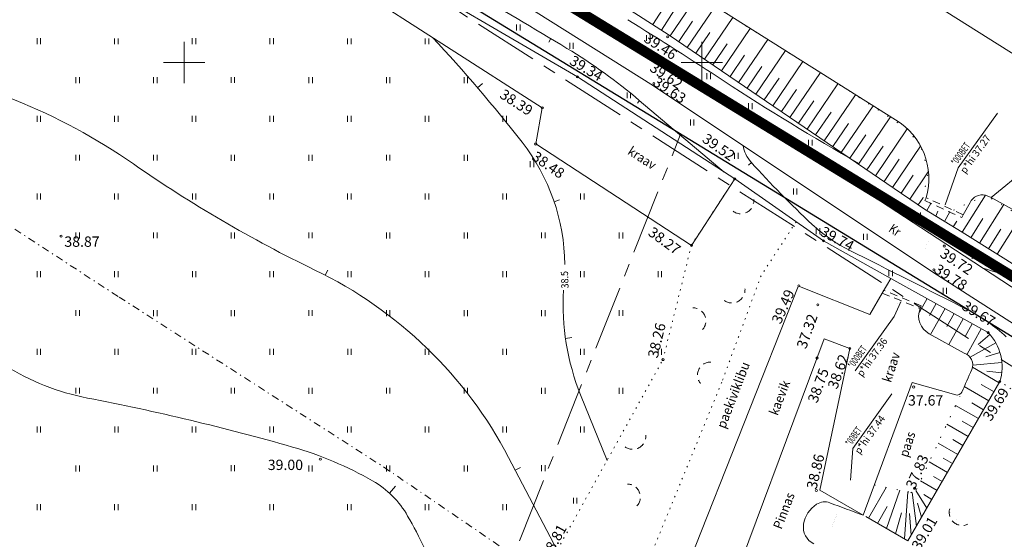
# Model space of a CAD drawing. Extents: x 548307 to 549028, y 6583393 to 6584569.
# Drawn here: x 548734 to 548829, y 6584404 to 6584454 of the extents above; entities that cross this region are included whole.
import ezdxf
from ezdxf.enums import TextEntityAlignment as Align

# ---------------------------------------------------------------- set-up
doc = ezdxf.new("R2010")
doc.units = 0
doc.header["$MEASUREMENT"] = 0
for name, pattern in [('( Center )', [2, 1.25, -0.25, 0.25, -0.25]), ('ASFAAR', [2.5, 1.5, -1]), ('DGN1', [1.1, 0.1, -1]), ('DGN4', [1.6, 0.7, -0.4, 0.1, -0.4]), ('KOLVIK', [1.25, 0.25, -1]), ('MYYR', [0, 0, 0])]:
    doc.linetypes.add(name, pattern=pattern)
for name, color, linetype, lineweight in [('Level 19', 7, 'Continuous', 0), ('Level 21', 7, 'Continuous', 0), ('Level 23', 7, 'Continuous', 0), ('Level 30', 7, 'Continuous', 0), ('Level 31', 7, 'Continuous', 0), ('Level 34', 7, 'Continuous', 0), ('Level 40', 7, 'Continuous', 0), ('Level 41', 7, 'Continuous', 0), ('Level 42', 7, 'Continuous', 0), ('Level 43', 7, 'Continuous', 0), ('Level 59', 7, 'Continuous', 0), ('Level 61', 7, 'Continuous', 0), ('Level 62', 7, 'Continuous', 0), ('Level 8', 7, 'Continuous', 0)]:
    doc.layers.add(name, color=color, linetype=linetype, lineweight=lineweight)
doc.styles.add('Style-ITALICS', font='ITALICS.shx')
doc.styles.add('Style-STANDARD', font='STANDARD.shx')

# ---------------------------------------------------------------- blocks, each defined once
blk = doc.blocks.new('CROSS0')
at = {"color": 0, "linetype": 'ByBlock', "lineweight": -2, "ltscale": 0.5}
for p, q in [((0, 400.04), (0, -400.04)), ((-400.04, 0), (400.04, 0))]:
    blk.add_line(p, q, dxfattribs=at)

msp = doc.modelspace()

# ---------------------------------------------------------------- linework, layer by layer
at = {"layer": 'Level 19', "color": 4, "linetype": 'ASFAAR', "lineweight": 0, "ltscale": 0.5}
for points in [[(548821.55446, 6584436.66166), (548825.14719, 6584435.00614), (548825.27278, 6584435.27861), (548821.68005, 6584436.93414)], [(548817.4456, 6584427.72063), (548821.09916, 6584426.22159), (548821.21302, 6584426.49915), (548817.55946, 6584427.9982)]]:
    msp.add_lwpolyline(points, close=True, dxfattribs=at)
at = {"layer": 'Level 21', "color": 3, "linetype": 'ASFAAR', "lineweight": 0, "ltscale": 0.5}
for p, q in [((548782.11428, 6584453.65485), (548782.11428, 6584453.08403)), ((548782.4556, 6584453.65485), (548782.4556, 6584453.08403)), ((548794.68428, 6584452.64485), (548794.68428, 6584452.07403)), ((548795.0256, 6584452.64485), (548795.0256, 6584452.07403)), ((548735.79428, 6584452.33485), (548735.79428, 6584451.76403)), ((548736.1356, 6584452.33485), (548736.1356, 6584451.76403)), ((548743.29428, 6584452.32485), (548743.29428, 6584451.75403)), ((548743.6356, 6584452.32485), (548743.6356, 6584451.75403)), ((548750.79428, 6584452.33485), (548750.79428, 6584451.76403)), ((548751.1356, 6584452.33485), (548751.1356, 6584451.76403)), ((548758.29428, 6584452.33485), (548758.29428, 6584451.76403)), ((548758.6356, 6584452.33485), (548758.6356, 6584451.76403)), ((548765.79428, 6584452.32485), (548765.79428, 6584451.75403)), ((548766.1356, 6584452.32485), (548766.1356, 6584451.75403)), ((548773.29428, 6584452.32485), (548773.29428, 6584451.75403)), ((548773.6356, 6584452.32485), (548773.6356, 6584451.75403)), ((548787.25428, 6584451.88485), (548787.25428, 6584451.31403)), ((548787.5956, 6584451.88485), (548787.5956, 6584451.31403)), ((548800.51428, 6584448.94485), (548800.51428, 6584448.37403)), ((548800.8556, 6584448.94485), (548800.8556, 6584448.37403)), ((548739.54428, 6584448.57485), (548739.54428, 6584448.00403)), ((548739.8856, 6584448.57485), (548739.8856, 6584448.00403)), ((548747.04428, 6584448.57485), (548747.04428, 6584448.00403)), ((548747.3856, 6584448.57485), (548747.3856, 6584448.00403)), ((548754.54428, 6584448.58485), (548754.54428, 6584448.01403)), ((548754.8856, 6584448.58485), (548754.8856, 6584448.01403)), ((548762.05428, 6584448.57485), (548762.05428, 6584448.00403)), ((548762.3956, 6584448.57485), (548762.3956, 6584448.00403)), ((548769.54428, 6584448.57485), (548769.54428, 6584448.00403)), ((548769.8856, 6584448.57485), (548769.8856, 6584448.00403)), ((548777.04428, 6584448.57485), (548777.04428, 6584448.00403)), ((548777.3856, 6584448.57485), (548777.3856, 6584448.00403)), ((548792.79428, 6584447.10485), (548792.79428, 6584446.53403)), ((548793.1356, 6584447.10485), (548793.1356, 6584446.53403)), ((548804.52428, 6584446.06485), (548804.52428, 6584445.49403)), ((548804.8656, 6584446.06485), (548804.8656, 6584445.49403)), ((548735.80428, 6584444.82485), (548735.80428, 6584444.25403)), ((548736.1456, 6584444.82485), (548736.1456, 6584444.25403)), ((548743.29428, 6584444.82485), (548743.29428, 6584444.25403)), ((548743.6356, 6584444.82485), (548743.6356, 6584444.25403)), ((548750.79428, 6584444.82485), (548750.79428, 6584444.25403)), ((548751.1356, 6584444.82485), (548751.1356, 6584444.25403)), ((548758.29428, 6584444.82485), (548758.29428, 6584444.25403)), ((548758.6356, 6584444.82485), (548758.6356, 6584444.25403)), ((548765.79428, 6584444.83485), (548765.79428, 6584444.26403)), ((548766.1356, 6584444.83485), (548766.1356, 6584444.26403)), ((548773.29428, 6584444.83485), (548773.29428, 6584444.26403)), ((548773.6356, 6584444.83485), (548773.6356, 6584444.26403)), ((548780.79428, 6584444.82485), (548780.79428, 6584444.25403)), ((548781.1356, 6584444.82485), (548781.1356, 6584444.25403)), ((548798.91428, 6584444.48485), (548798.91428, 6584443.91403)), ((548799.2556, 6584444.48485), (548799.2556, 6584443.91403)), ((548810.33428, 6584442.53485), (548810.33428, 6584441.96403)), ((548810.6756, 6584442.53485), (548810.6756, 6584441.96403)), ((548803.17428, 6584441.26485), (548803.17428, 6584440.69403)), ((548803.5156, 6584441.26485), (548803.5156, 6584440.69403)), ((548739.54428, 6584441.08485), (548739.54428, 6584440.51403)), ((548739.8856, 6584441.08485), (548739.8856, 6584440.51403)), ((548747.04428, 6584441.08485), (548747.04428, 6584440.51403)), ((548747.3856, 6584441.08485), (548747.3856, 6584440.51403)), ((548754.54428, 6584441.07485), (548754.54428, 6584440.50403)), ((548754.8856, 6584441.07485), (548754.8856, 6584440.50403)), ((548762.04428, 6584441.07485), (548762.04428, 6584440.50403)), ((548762.3856, 6584441.07485), (548762.3856, 6584440.50403)), ((548769.54428, 6584441.08485), (548769.54428, 6584440.51403)), ((548769.8856, 6584441.08485), (548769.8856, 6584440.51403)), ((548777.05428, 6584441.07485), (548777.05428, 6584440.50403)), ((548777.3956, 6584441.07485), (548777.3956, 6584440.50403)), ((548783.43428, 6584440.45485), (548783.43428, 6584439.88403)), ((548783.7756, 6584440.45485), (548783.7756, 6584439.88403)), ((548815.14428, 6584438.76485), (548815.14428, 6584438.19403)), ((548815.4856, 6584438.76485), (548815.4856, 6584438.19403)), ((548735.79428, 6584437.32485), (548735.79428, 6584436.75403)), ((548736.1356, 6584437.32485), (548736.1356, 6584436.75403)), ((548743.29428, 6584437.33485), (548743.29428, 6584436.76403)), ((548743.6356, 6584437.33485), (548743.6356, 6584436.76403)), ((548750.80428, 6584437.32485), (548750.80428, 6584436.75403)), ((548751.1456, 6584437.32485), (548751.1456, 6584436.75403)), ((548758.29428, 6584437.32485), (548758.29428, 6584436.75403)), ((548758.6356, 6584437.32485), (548758.6356, 6584436.75403)), ((548765.79428, 6584437.32485), (548765.79428, 6584436.75403)), ((548766.1356, 6584437.32485), (548766.1356, 6584436.75403)), ((548773.30428, 6584437.33485), (548773.30428, 6584436.76403)), ((548773.6456, 6584437.33485), (548773.6456, 6584436.76403)), ((548780.79428, 6584437.33485), (548780.79428, 6584436.76403)), ((548781.1356, 6584437.33485), (548781.1356, 6584436.76403)), ((548788.29428, 6584437.33485), (548788.29428, 6584436.76403)), ((548788.6356, 6584437.33485), (548788.6356, 6584436.76403)), ((548808.86428, 6584437.81485), (548808.86428, 6584437.24403)), ((548809.2056, 6584437.81485), (548809.2056, 6584437.24403)), ((548820.81428, 6584435.49485), (548820.81428, 6584434.92403)), ((548821.1556, 6584435.49485), (548821.1556, 6584434.92403)), ((548739.54428, 6584433.57485), (548739.54428, 6584433.00403)), ((548739.8856, 6584433.57485), (548739.8856, 6584433.00403)), ((548747.04428, 6584433.58485), (548747.04428, 6584433.01403)), ((548747.3856, 6584433.58485), (548747.3856, 6584433.01403)), ((548754.54428, 6584433.57485), (548754.54428, 6584433.00403)), ((548754.8856, 6584433.57485), (548754.8856, 6584433.00403)), ((548762.04428, 6584433.58485), (548762.04428, 6584433.01403)), ((548762.3856, 6584433.58485), (548762.3856, 6584433.01403)), ((548769.54428, 6584433.57485), (548769.54428, 6584433.00403)), ((548769.8856, 6584433.57485), (548769.8856, 6584433.00403)), ((548777.04428, 6584433.57485), (548777.04428, 6584433.00403)), ((548777.3856, 6584433.57485), (548777.3856, 6584433.00403)), ((548784.54428, 6584433.58485), (548784.54428, 6584433.01403)), ((548784.8856, 6584433.58485), (548784.8856, 6584433.01403)), ((548792.04428, 6584433.57485), (548792.04428, 6584433.00403)), ((548792.3856, 6584433.57485), (548792.3856, 6584433.00403)), ((548811.07428, 6584433.99485), (548811.07428, 6584433.42403)), ((548811.4156, 6584433.99485), (548811.4156, 6584433.42403)), ((548815.64428, 6584433.43485), (548815.64428, 6584432.86403)), ((548815.9856, 6584433.43485), (548815.9856, 6584432.86403)), ((548826.14428, 6584431.60485), (548826.14428, 6584431.03403)), ((548826.4856, 6584431.60485), (548826.4856, 6584431.03403)), ((548735.79428, 6584429.82485), (548735.79428, 6584429.25403)), ((548736.1356, 6584429.82485), (548736.1356, 6584429.25403)), ((548743.29428, 6584429.82485), (548743.29428, 6584429.25403)), ((548743.6356, 6584429.82485), (548743.6356, 6584429.25403)), ((548750.80428, 6584429.83485), (548750.80428, 6584429.26403)), ((548751.1456, 6584429.83485), (548751.1456, 6584429.26403)), ((548758.29428, 6584429.83485), (548758.29428, 6584429.26403)), ((548758.6356, 6584429.83485), (548758.6356, 6584429.26403)), ((548765.80428, 6584429.82485), (548765.80428, 6584429.25403)), ((548766.1456, 6584429.82485), (548766.1456, 6584429.25403)), ((548773.29428, 6584429.82485), (548773.29428, 6584429.25403)), ((548773.6356, 6584429.82485), (548773.6356, 6584429.25403)), ((548780.79428, 6584429.82485), (548780.79428, 6584429.25403)), ((548781.1356, 6584429.82485), (548781.1356, 6584429.25403)), ((548788.30428, 6584429.82485), (548788.30428, 6584429.25403)), ((548788.6456, 6584429.82485), (548788.6456, 6584429.25403)), ((548795.79428, 6584429.82485), (548795.79428, 6584429.25403)), ((548796.1356, 6584429.82485), (548796.1356, 6584429.25403)), ((548818.09428, 6584429.91485), (548818.09428, 6584429.34403)), ((548818.4356, 6584429.91485), (548818.4356, 6584429.34403)), ((548823.32428, 6584428.21485), (548823.32428, 6584427.64403)), ((548823.6656, 6584428.21485), (548823.6656, 6584427.64403)), ((548739.54428, 6584426.08485), (548739.54428, 6584425.51403)), ((548739.8856, 6584426.08485), (548739.8856, 6584425.51403)), ((548747.04428, 6584426.07485), (548747.04428, 6584425.50403)), ((548747.3856, 6584426.07485), (548747.3856, 6584425.50403)), ((548754.54428, 6584426.07485), (548754.54428, 6584425.50403)), ((548754.8856, 6584426.07485), (548754.8856, 6584425.50403)), ((548762.04428, 6584426.08485), (548762.04428, 6584425.51403)), ((548762.3856, 6584426.08485), (548762.3856, 6584425.51403)), ((548769.54428, 6584426.07485), (548769.54428, 6584425.50403)), ((548769.8856, 6584426.07485), (548769.8856, 6584425.50403)), ((548777.04428, 6584426.07485), (548777.04428, 6584425.50403)), ((548777.3856, 6584426.07485), (548777.3856, 6584425.50403)), ((548784.54428, 6584426.07485), (548784.54428, 6584425.50403)), ((548784.8856, 6584426.07485), (548784.8856, 6584425.50403)), ((548792.04428, 6584426.08485), (548792.04428, 6584425.51403)), ((548792.3856, 6584426.08485), (548792.3856, 6584425.51403)), ((548735.79428, 6584422.33485), (548735.79428, 6584421.76403)), ((548736.1356, 6584422.33485), (548736.1356, 6584421.76403)), ((548743.30428, 6584422.32485), (548743.30428, 6584421.75403)), ((548743.6456, 6584422.32485), (548743.6456, 6584421.75403)), ((548750.79428, 6584422.32485), (548750.79428, 6584421.75403)), ((548751.1356, 6584422.32485), (548751.1356, 6584421.75403)), ((548758.29428, 6584422.32485), (548758.29428, 6584421.75403)), ((548758.6356, 6584422.32485), (548758.6356, 6584421.75403)), ((548765.80428, 6584422.33485), (548765.80428, 6584421.76403)), ((548766.1456, 6584422.33485), (548766.1456, 6584421.76403)), ((548773.29428, 6584422.33485), (548773.29428, 6584421.76403)), ((548773.6356, 6584422.33485), (548773.6356, 6584421.76403)), ((548780.79428, 6584422.33485), (548780.79428, 6584421.76403)), ((548781.1356, 6584422.33485), (548781.1356, 6584421.76403)), ((548788.29428, 6584422.32485), (548788.29428, 6584421.75403)), ((548788.6356, 6584422.32485), (548788.6356, 6584421.75403)), ((548795.79428, 6584422.32485), (548795.79428, 6584421.75403)), ((548796.1356, 6584422.32485), (548796.1356, 6584421.75403)), ((548739.55428, 6584418.58485), (548739.55428, 6584418.01403)), ((548739.8956, 6584418.58485), (548739.8956, 6584418.01403)), ((548747.04428, 6584418.58485), (548747.04428, 6584418.01403)), ((548747.3856, 6584418.58485), (548747.3856, 6584418.01403)), ((548754.54428, 6584418.58485), (548754.54428, 6584418.01403)), ((548754.8856, 6584418.58485), (548754.8856, 6584418.01403)), ((548762.04428, 6584418.57485), (548762.04428, 6584418.00403)), ((548762.3856, 6584418.57485), (548762.3856, 6584418.00403)), ((548769.54428, 6584418.58485), (548769.54428, 6584418.01403)), ((548769.8856, 6584418.58485), (548769.8856, 6584418.01403)), ((548777.04428, 6584418.58485), (548777.04428, 6584418.01403)), ((548777.3856, 6584418.58485), (548777.3856, 6584418.01403)), ((548784.54428, 6584418.57485), (548784.54428, 6584418.00403)), ((548784.8856, 6584418.57485), (548784.8856, 6584418.00403)), ((548792.04428, 6584418.57485), (548792.04428, 6584418.00403)), ((548792.3856, 6584418.57485), (548792.3856, 6584418.00403)), ((548735.79428, 6584414.83485), (548735.79428, 6584414.26403)), ((548736.1356, 6584414.83485), (548736.1356, 6584414.26403)), ((548743.30428, 6584414.83485), (548743.30428, 6584414.26403)), ((548743.6456, 6584414.83485), (548743.6456, 6584414.26403)), ((548750.79428, 6584414.83485), (548750.79428, 6584414.26403)), ((548751.1356, 6584414.83485), (548751.1356, 6584414.26403)), ((548758.29428, 6584414.82485), (548758.29428, 6584414.25403)), ((548758.6356, 6584414.82485), (548758.6356, 6584414.25403)), ((548765.79428, 6584414.82485), (548765.79428, 6584414.25403)), ((548766.1356, 6584414.82485), (548766.1356, 6584414.25403)), ((548773.29428, 6584414.82485), (548773.29428, 6584414.25403)), ((548773.6356, 6584414.82485), (548773.6356, 6584414.25403)), ((548780.80428, 6584414.82485), (548780.80428, 6584414.25403)), ((548781.1456, 6584414.82485), (548781.1456, 6584414.25403)), ((548788.29428, 6584414.82485), (548788.29428, 6584414.25403)), ((548788.6356, 6584414.82485), (548788.6356, 6584414.25403)), ((548739.54428, 6584411.07485), (548739.54428, 6584410.50403)), ((548739.8856, 6584411.07485), (548739.8856, 6584410.50403)), ((548747.04428, 6584411.07485), (548747.04428, 6584410.50403)), ((548747.3856, 6584411.07485), (548747.3856, 6584410.50403)), ((548754.54428, 6584411.08485), (548754.54428, 6584410.51403)), ((548754.8856, 6584411.08485), (548754.8856, 6584410.51403)), ((548762.04428, 6584411.07485), (548762.04428, 6584410.50403)), ((548762.3856, 6584411.07485), (548762.3856, 6584410.50403)), ((548769.54428, 6584411.07485), (548769.54428, 6584410.50403)), ((548769.8856, 6584411.07485), (548769.8856, 6584410.50403)), ((548777.04428, 6584411.07485), (548777.04428, 6584410.50403)), ((548777.3856, 6584411.07485), (548777.3856, 6584410.50403)), ((548784.54428, 6584411.08485), (548784.54428, 6584410.51403)), ((548784.8856, 6584411.08485), (548784.8856, 6584410.51403)), ((548787.61428, 6584407.95485), (548787.61428, 6584407.38403)), ((548787.9556, 6584407.95485), (548787.9556, 6584407.38403)), ((548735.79428, 6584407.32485), (548735.79428, 6584406.75403)), ((548736.1356, 6584407.32485), (548736.1356, 6584406.75403)), ((548743.29428, 6584407.32485), (548743.29428, 6584406.75403)), ((548743.6356, 6584407.32485), (548743.6356, 6584406.75403)), ((548750.79428, 6584407.32485), (548750.79428, 6584406.75403)), ((548751.1356, 6584407.32485), (548751.1356, 6584406.75403)), ((548758.29428, 6584407.33485), (548758.29428, 6584406.76403)), ((548758.6356, 6584407.33485), (548758.6356, 6584406.76403)), ((548765.79428, 6584407.33485), (548765.79428, 6584406.76403)), ((548766.1356, 6584407.33485), (548766.1356, 6584406.76403)), ((548773.29428, 6584407.32485), (548773.29428, 6584406.75403)), ((548773.6356, 6584407.32485), (548773.6356, 6584406.75403)), ((548780.79428, 6584407.32485), (548780.79428, 6584406.75403)), ((548781.1356, 6584407.32485), (548781.1356, 6584406.75403))]:
    msp.add_line(p, q, dxfattribs=at)
for points in [[(548804.5706, 6584436.45369, 0, 0.0009, 0), (548805.01435, 6584436.3485, 0.0009, 0.0018, 0)], [(548803.51921, 6584435.8915, 0, 0.000902, 0), (548803.36184, 6584435.45192, 0.000902, 0.0018, 0)], [(548804.16768, 6584435.96542, 0, 0.0009, 0), (548804.40729, 6584435.5411, 0.0009, 0.0018, 0)], [(548803.7106, 6584427.84369, 0, 0.0009, 0), (548804.15435, 6584427.7385, 0.0009, 0.0018, 0)], [(548802.65921, 6584427.2815, 0, 0.000902, 0), (548802.50184, 6584426.84192, 0.000902, 0.0018, 0)], [(548803.30768, 6584427.35542, 0, 0.0009, 0), (548803.54729, 6584426.9311, 0.0009, 0.0018, 0)], [(548799.41399, 6584425.79971, 0, 0.0009, 0), (548799.56331, 6584426.23062, 0.0009, 0.0018, 0)], [(548799.85922, 6584425.34969, 0, 0.0009, 0), (548800.3055, 6584425.54537, 0.0009, 0.0018, 0)], [(548799.86749, 6584424.69707, 0, 0.000902, 0), (548800.289, 6584424.49625, 0.000902, 0.0018, 0)], [(548800.1627, 6584420.1322, 0, 0.0009, 0), (548799.72304, 6584420.34233, 0.0009, 0.0018, 0)], [(548800.65148, 6584420.56472, 0, 0.000902, 0), (548800.52824, 6584421.01507, 0.000902, 0.0018, 0)], [(548800.11274, 6584419.50113, 0, 0.0009, 0), (548799.68891, 6584419.33276, 0.0009, 0.0018, 0)], [(548794.1306, 6584413.70369, 0, 0.0009, 0), (548794.57435, 6584413.5985, 0.0009, 0.0018, 0)], [(548793.07921, 6584413.1415, 0, 0.000902, 0), (548792.92184, 6584412.70192, 0.000902, 0.0018, 0)], [(548793.72768, 6584413.21542, 0, 0.0009, 0), (548793.96729, 6584412.7911, 0.0009, 0.0018, 0)], [(548793.08399, 6584408.77971, 0, 0.0009, 0), (548793.23331, 6584409.21062, 0.0009, 0.0018, 0)], [(548793.52922, 6584408.32969, 0, 0.0009, 0), (548793.9755, 6584408.52537, 0.0009, 0.0018, 0)], [(548793.53749, 6584407.67707, 0, 0.000902, 0), (548793.959, 6584407.47625, 0.000902, 0.0018, 0)], [(548824.38168, 6584406.53076, 0, 0.000902, 0), (548823.91478, 6584406.5281, 0.000902, 0.0018, 0)], [(548824.67318, 6584405.9468, 0, 0.0009, 0), (548824.35656, 6584405.57638, 0.0009, 0.0018, 0)], [(548825.2699, 6584405.73544, 0, 0.0009, 0), (548825.32301, 6584405.28249, 0.0009, 0.0018, 0)]]:
    msp.add_lwpolyline(points, format="xyseb", dxfattribs=at)
for centre, start, end in [((548803.78706, 6584436.63942), 233.565744, 5.3168495), ((548802.92706, 6584428.02942), 233.565744, 5.3168495), ((548799.15033, 6584425.03885), 317.7887104, 89.5398159), ((548800.86109, 6584419.79844), 88.5681813, 220.3192869), ((548793.34706, 6584413.88942), 233.565744, 5.3168495), ((548792.82033, 6584408.01885), 317.7887104, 89.5398159), ((548825.1761, 6584406.5352), 163.5902002, 295.3413058)]:
    msp.add_arc(centre, 1.26133, start, end, dxfattribs=at)
at = {"layer": 'Level 30', "color": 7, "linetype": 'Continuous', "lineweight": 0, "flags": 128}
for points in [[(548662.94935, 6584534.52514), (548687.14972, 6584519.73412), (548707.32695, 6584507.17943), (548728.20995, 6584493.84808), (548748.89533, 6584480.436), (548769.7246, 6584467.06321), (548796.56027, 6584450.12501), (548823.5873, 6584432.46922), (548844.38479, 6584418.87049), (548865.62925, 6584406.41568), (548886.65931, 6584392.83592), (548908.40109, 6584380.44693), (548925.35242, 6584371.13441), (548939.78988, 6584362.05892)], [(548661.61733, 6584532.08627), (548685.52474, 6584516.65055), (548705.21788, 6584505.04134), (548726.35644, 6584491.33131), (548747.2307, 6584478.1202), (548768.52969, 6584464.61199), (548795.33893, 6584447.74433), (548822.32262, 6584429.74081), (548843.03233, 6584416.48185), (548863.76251, 6584403.59074), (548885.58113, 6584390.53812), (548906.80442, 6584377.3625), (548922.4858, 6584369.05839), (548937.18262, 6584358.97945)]]:
    msp.add_lwpolyline(points, dxfattribs=at)
at = {"layer": 'Level 30', "color": 7, "linetype": 'Continuous', "lineweight": 0, "extrusion": (0, 0, -1)}
for centre, radius, start, end in [((-548812.65499, 6584404.94205), 2.84487, 9.2653473, 56.9276306), ((-548811.87677, 6584406.13709), 1.41878, 56.9276278, 110.8404112), ((-548811.60509, 6584405.11333), 1.78109, 295.2065473, 9.2653473)]:
    msp.add_arc(centre, radius, start, end, dxfattribs=at)
at = {"layer": 'Level 30', "color": 7, "linetype": 'Continuous', "lineweight": 0}
msp.add_arc((548881.6054, 6584589.30969), 194.57684, 249.1595861, 250.1754055, dxfattribs=at)
at = {"layer": 'Level 31', "color": 6, "linetype": 'Continuous', "lineweight": 0}
for p, q in [((548785.2283, 6584451.96228), (548785.42686, 6584452.29341)), ((548778.83247, 6584447.96746), (548778.35033, 6584447.55536)), ((548793.79053, 6584446.06329), (548794.00266, 6584446.31417)), ((548804.52954, 6584440.07069), (548804.81777, 6584440.32936)), ((548786.28081, 6584436.7109), (548785.75213, 6584436.53206)), ((548763.88338, 6584429.93145), (548763.63536, 6584429.45094)), ((548787.47001, 6584423.43146), (548786.84911, 6584423.34452)), ((548782.49196, 6584410.89032), (548781.99716, 6584410.63056)), ((548770.43447, 6584409.06648), (548769.83072, 6584408.40649))]:
    msp.add_line(p, q, dxfattribs=at)
at = {"layer": 'Level 31', "color": 4, "linetype": 'Continuous', "lineweight": 0, "flags": 128}
for points in [[(548672.51662, 6584549.91819), (548935.74333, 6584384.37775), (548948.85532, 6584374.97265), (548952.96504, 6584371.60441)], [(548825.92515, 6584436.46987), (548825.27278, 6584435.27861)], [(548929.15342, 6584375.08034), (548888.09932, 6584400.45208), (548848.51712, 6584425.55419), (548827.97218, 6584436.96632), (548827.40625, 6584437.17642)]]:
    msp.add_lwpolyline(points, dxfattribs=at)
at = {"layer": 'Level 31', "color": 6, "linetype": 'Continuous', "lineweight": 0, "flags": 128}
for points in [[(548802.16869, 6584439.40839), (548793.97734, 6584446.33566)], [(548827.1012, 6584430.17155), (548830.12555, 6584429.18193)], [(548790.85903, 6584411.55633), (548788.30951, 6584417.88047)], [(548786.05569, 6584402.90029), (548781.35461, 6584411.85454)]]:
    msp.add_lwpolyline(points, dxfattribs=at)
at = {"layer": 'Level 31', "color": 6, "linetype": 'Continuous', "lineweight": 0}
for centre, radius, start, end in [((548494.26278, 6583966.75356), 566.14973, 58.86585, 60.00215), ((548664.03524, 6584349.82392), 150.39739, 37.9384972, 43.0097527), ((548758.89963, 6584404.85649), 54.32276, 49.7797944, 58.86585), ((548712.11914, 6584392.77433), 57.76569, 55.16605, 81.1109), ((548941.37486, 6584661.26948), 254.52042, 236.8410166, 240.2757972), ((548767.21631, 6584430.25959), 19.56837, 0.6456916, 37.9384972), ((547785.21711, 6582375.41436), 2299.54901, 63.09798884, 63.41679717), ((548744.58886, 6584392.5519), 41.52483, 27.7002694, 64.2330361), ((548818.21537, 6584411.38813), 16.50837, 47.2463972, 63.0979888), ((548697.04669, 6584191.20292), 230.54609, 74.0303722, 79.096075), ((548750.87611, 6584379.3047), 34.89363, 60.2007972, 74.0303722), ((548763.71162, 6584401.71747), 9.06569, 29.5471833, 60.2007972), ((548722.69718, 6584378.46801), 56.21143, 22.3805638, 29.5471805)]:
    msp.add_arc(centre, radius, start, end, dxfattribs=at)
at = {"layer": 'Level 31', "color": 6, "linetype": 'Continuous', "lineweight": 0, "extrusion": (0, 0, -1)}
for centre, radius, start, end in [((-548524.96431, 6584023.93211), 506.79204, 121.9126445, 123.1589834), ((-548807.14601, 6584442.5169), 3.19379, 318.1426167, 350.0590834), ((-548818.45787, 6584545.58241), 128.40153, 295.7669639, 304.8339528), ((-548874.85844, 6584503.18093), 94.10637, 312.9968639, 318.1426167), ((-548821.0841, 6584445.50869), 15.25356, 296.5832, 312.9968639), ((-548809.84958, 6584426.56447), 23.22473, 338.0429806, 3.5233056), ((-548745.0475, 6584440.37564), 23.20797, 280.903925, 323.2202778)]:
    msp.add_arc(centre, radius, start, end, dxfattribs=at)
at = {"layer": 'Level 31', "color": 4, "linetype": 'Continuous', "lineweight": 0}
msp.add_arc((548827.11456, 6584435.88214), 1.32671, 77.2998083, 153.7038194, dxfattribs=at)
at = {"layer": 'Level 34', "color": 4, "linetype": 'Continuous', "lineweight": 0}
msp.add_line((548823.51385, 6584436.245), (548824.79384, 6584439.8183), dxfattribs=at)
at = {"layer": 'Level 34', "color": 4, "linetype": 'Continuous', "lineweight": 0, "flags": 128}
msp.add_lwpolyline([(548821.68002, 6584436.93413, 0.344056), (548818.71521, 6584444.45398), (548665.92685, 6584540.62081)], format="xyb", dxfattribs=at)
at = {"layer": 'Level 40', "color": 32, "linetype": '( Center )', "lineweight": 0, "ltscale": 10, "const_width": 1, "flags": 128}
msp.add_lwpolyline([(548678.90232, 6584521.73879), (548940.62262, 6584361.69409)], dxfattribs=at)
at = {"layer": 'Level 40', "color": 12, "linetype": 'Continuous', "lineweight": 30, "flags": 128}
msp.add_lwpolyline([(548680.23995, 6584515.06005), (548621.72995, 6584434.24006), (548602.49992, 6584407.68001), (548583.14994, 6584380.95003), (548566.08999, 6584357.39001), (548609.62999, 6584325.86004), (548626.73003, 6584349.31006), (548646.17996, 6584375.97006), (548667.98, 6584405.87003), (548687.16995, 6584394.10001), (548734.57994, 6584365.03003), (548777.51999, 6584338.69002), (548785.62993, 6584333.7201), (548800.52997, 6584324.59013), (548781.43001, 6584293.23006), (548781.60996, 6584258.12008), (548781.83998, 6584212.87008), (548799.04994, 6584199.36006), (548841.44992, 6584253.34008), (548865.90992, 6584284.49008), (548927.40994, 6584363.91012), (548824.08995, 6584427.09013), (548785.37998, 6584450.76004), (548739.87997, 6584478.59008)], close=True, dxfattribs=at)
at = {"layer": 'Level 41', "color": 3, "linetype": 'KOLVIK', "lineweight": 0, "ltscale": 0.5}
for points in [[(548766.81467, 6584349.83285), (548775.99219, 6584375.25186), (548785.4548, 6584401.81733), (548796.26334, 6584421.29528), (548799.01115, 6584432.33001), (548803.19066, 6584438.74566)], [(548809.13167, 6584434.60724), (548805.73946, 6584429.39989), (548801.94359, 6584419.10543), (548793.55521, 6584398.66975), (548782.80432, 6584372.80892), (548773.62155, 6584347.37521)], [(548832.86884, 6584396.59942), (548836.91027, 6584401.2062), (548842.2201, 6584406.84236), (548842.95258, 6584409.9157), (548828.81073, 6584419.17368)]]:
    msp.add_lwpolyline(points, dxfattribs=at)
at = {"layer": 'Level 42', "color": 3, "linetype": 'DGN1', "lineweight": 0}
for p, q in [((548808.09, 6584451.14), (548758.9, 6584482.1)), ((548813.17, 6584447.95), (548808.09, 6584451.14)), ((548819.87, 6584443.57), (548813.17, 6584447.95)), ((548821.15, 6584441.91), (548819.87, 6584443.57)), ((548821.9, 6584439.45), (548821.15, 6584441.91)), ((548821.37, 6584436.89), (548821.9, 6584439.45)), ((548822.13, 6584436.38), (548821.37, 6584436.89)), ((548823.96, 6584435.55), (548822.13, 6584436.38)), ((548827.41, 6584437.18), (548823.96, 6584435.55)), ((548868.77, 6584412.71), (548827.41, 6584437.18))]:
    msp.add_line(p, q, dxfattribs=at)
at = {"layer": 'Level 42', "color": 3, "linetype": 'Continuous', "lineweight": 0}
for p, q in [((548795.27576, 6584453.65155), (548797.81615, 6584457.60805)), ((548796.95706, 6584452.56857), (548799.61792, 6584456.47407)), ((548798.60985, 6584451.4424), (548801.31171, 6584455.40797)), ((548796.11723, 6584453.1112), (548797.38986, 6584455.09336)), ((548797.78349, 6584452.00552), (548799.12414, 6584453.97322)), ((548800.26278, 6584450.31626), (548803.00542, 6584454.34192)), ((548799.43636, 6584450.8793), (548800.79742, 6584452.87715)), ((548801.91563, 6584449.19018), (548804.69912, 6584453.27588)), ((548801.0892, 6584449.75322), (548802.4707, 6584451.78109)), ((548803.56847, 6584448.0641), (548806.39291, 6584452.20978)), ((548802.74205, 6584448.62714), (548804.14405, 6584450.68497)), ((548805.22132, 6584446.93802), (548808.08662, 6584451.14373)), ((548806.87417, 6584445.81194), (548809.78041, 6584450.07763)), ((548804.3949, 6584447.50106), (548805.81733, 6584449.58891)), ((548808.52701, 6584444.68586), (548811.47412, 6584449.01159)), ((548806.04774, 6584446.37498), (548807.49061, 6584448.49284)), ((548810.17986, 6584443.55978), (548813.1679, 6584447.94548)), ((548807.70059, 6584445.2489), (548809.16397, 6584447.39672)), ((548811.83271, 6584442.4337), (548814.86161, 6584446.87944)), ((548809.35344, 6584444.12282), (548810.83724, 6584446.30066)), ((548811.00629, 6584442.99674), (548812.51052, 6584445.2046)), ((548813.48556, 6584441.30761), (548816.5554, 6584445.81334)), ((548812.65913, 6584441.87065), (548814.1838, 6584444.10854)), ((548815.1384, 6584440.18153), (548818.24911, 6584444.74729)), ((548816.79133, 6584439.05539), (548819.86825, 6584443.57167)), ((548814.31198, 6584440.74457), (548815.85716, 6584443.01241)), ((548815.96483, 6584439.61849), (548817.52731, 6584441.91183)), ((548818.44418, 6584437.92931), (548821.15455, 6584441.9076)), ((548817.61776, 6584438.49235), (548819.08932, 6584440.65227)), ((548820.09703, 6584436.80323), (548821.89773, 6584439.44626)), ((548819.2706, 6584437.36627), (548820.4476, 6584439.09385)), ((548820.92345, 6584436.24019), (548821.36681, 6584436.89107)), ((548821.75632, 6584435.68717), (548822.12636, 6584436.3813)), ((548825.16149, 6584433.58874), (548827.40535, 6584437.1767)), ((548822.60768, 6584435.16248), (548822.80691, 6584435.62028)), ((548823.45896, 6584434.63786), (548823.9611, 6584435.55265)), ((548826.85714, 6584432.52832), (548829.20456, 6584436.28173)), ((548824.31365, 6584434.11902), (548824.66077, 6584434.66628)), ((548826.0093, 6584433.0586), (548827.16927, 6584434.91323)), ((548828.55287, 6584431.46784), (548830.95524, 6584435.30933)), ((548827.70498, 6584431.99804), (548828.89243, 6584433.89682)), ((548821.77042, 6584427.19473), (548821.04426, 6584425.89223)), ((548822.64386, 6584426.70786), (548821.99673, 6584425.54706)), ((548823.51725, 6584426.22091), (548822.11997, 6584423.7144)), ((548824.39078, 6584425.73398), (548823.69378, 6584424.48379)), ((548825.26416, 6584425.24703), (548823.87357, 6584422.75258)), ((548826.13761, 6584424.76016), (548825.44401, 6584423.5159)), ((548827.01099, 6584424.27321), (548825.6353, 6584421.80536)), ((548827.8392, 6584423.72895), (548826.70742, 6584422.73939)), ((548828.41427, 6584422.91302), (548825.93746, 6584421.52937)), ((548828.80753, 6584421.99567), (548827.44137, 6584421.5723)), ((548828.74303, 6584419.05635), (548826.15846, 6584420.54914)), ((548829.0019, 6584421.01658), (548826.18485, 6584420.75814)), ((548828.98887, 6584420.01842), (548827.54014, 6584420.18944)), ((548827.74267, 6584417.3245), (548825.37372, 6584418.69274)), ((548828.24288, 6584418.19046), (548827.01174, 6584418.90148)), ((548826.74238, 6584415.59259), (548824.5314, 6584416.86965)), ((548827.24259, 6584416.45856), (548826.09902, 6584417.11906)), ((548825.7421, 6584413.86069), (548823.68315, 6584415.04996)), ((548826.24231, 6584414.72665), (548825.17476, 6584415.34319)), ((548825.24203, 6584412.99475), (548824.25057, 6584413.5674)), ((548824.74188, 6584412.12886), (548822.83498, 6584413.23021)), ((548824.24167, 6584411.2629), (548823.32631, 6584411.79153)), ((548823.7416, 6584410.39696), (548821.98681, 6584411.41046)), ((548823.24138, 6584409.53099), (548822.40203, 6584410.0158)), ((548816.13015, 6584405.97021), (548817.83927, 6584408.95612)), ((548822.74131, 6584408.66505), (548821.13863, 6584409.59071)), ((548817.86595, 6584404.97673), (548819.15047, 6584408.69153)), ((548819.60175, 6584403.98325), (548819.9051, 6584408.53926)), ((548820.74067, 6584405.2013), (548820.32674, 6584408.47096)), ((548821.74103, 6584406.93314), (548820.69689, 6584408.669)), ((548822.2411, 6584407.79909), (548821.45029, 6584408.25583)), ((548816.99812, 6584405.47348), (548817.93517, 6584407.11057)), ((548821.24088, 6584406.06726), (548820.85617, 6584407.43103)), ((548818.73386, 6584404.47992), (548819.31948, 6584406.50959)), ((548820.2406, 6584404.33535), (548820.07278, 6584406.4373))]:
    msp.add_line(p, q, dxfattribs=at)
at = {"layer": 'Level 42', "color": 3, "linetype": 'Continuous', "lineweight": 0, "flags": 128}
for points in [[(548664.11048, 6584536.65106), (548688.25249, 6584522.18695), (548708.75741, 6584509.47247), (548729.48525, 6584496.19522), (548750.14333, 6584482.801), (548770.85274, 6584469.33303), (548796.86823, 6584452.62898), (548821.53473, 6584435.82364), (548825.16165, 6584433.58863)], [(548818.2766, 6584429.14249), (548811.76811, 6584432.77077), (548803.19066, 6584438.74566)], [(548825.16165, 6584433.58863), (548845.40739, 6584420.92718), (548866.38434, 6584407.59452), (548887.3935, 6584393.90878), (548909.14052, 6584381.75197), (548927.18872, 6584370.48274)], [(548817.4456, 6584427.72063), (548818.2766, 6584429.14249)], [(548827.68397, 6584423.89805), (548818.2766, 6584429.14249)], [(548815.85737, 6584406.12642), (548819.92897, 6584403.79587), (548828.81073, 6584419.17368)]]:
    msp.add_lwpolyline(points, dxfattribs=at)
at = {"layer": 'Level 42', "color": 3, "linetype": 'DGN1', "lineweight": 0}
for points in [[(548820.75091, 6584408.75887), (548824.95278, 6584417.77396)], [(548816.69232, 6584409.18753), (548820.19884, 6584408.48002)]]:
    msp.add_lwpolyline(points, dxfattribs=at)
at = {"layer": 'Level 42', "color": 3, "linetype": 'Continuous', "lineweight": 0}
msp.add_arc((548824.23705, 6584420.57944), 4.78485, 342.9143611, 43.9132611, dxfattribs=at)
at = {"layer": 'Level 42', "color": 3, "linetype": 'DGN1', "lineweight": 0}
msp.add_arc((548820.29774, 6584408.97011), 0.5, 258.5925666, 335.0098722, dxfattribs=at)
at = {"layer": 'Level 43', "color": 4, "linetype": 'Continuous', "lineweight": 0}
for p, q in [((548828.57182, 6584445.08388), (548824.79384, 6584439.8183)), ((548790.1, 6584379.74), (548809.32, 6584428.35)), ((548809.46, 6584428.35), (548816.24, 6584425.65)), ((548818.59536, 6584425.46726), (548819.25291, 6584426.88926)), ((548818.59536, 6584425.46726), (548814.81737, 6584420.20169)), ((548818.36942, 6584417.98754), (548814.59144, 6584412.72196)), ((548814.59144, 6584412.72196), (548814.38456, 6584409.65316))]:
    msp.add_line(p, q, dxfattribs=at)
at = {"layer": 'Level 43', "color": 4, "linetype": 'Continuous', "lineweight": 0, "flags": 128}
for points in [[(548698.4037, 6584503.91444), (548702.9315, 6584501.39478), (548723.1621, 6584489.59515), (548744.45022, 6584475.65511), (548768.32344, 6584460.09438), (548787.99538, 6584448.60057), (548803.19066, 6584438.74566), (548799.01115, 6584432.33001)], [(548799.01115, 6584432.33001), (548783.9674, 6584442.12064), (548784.60706, 6584445.61183), (548766.11304, 6584457.48364), (548743.88213, 6584471.00869), (548720.70634, 6584486.32218), (548703.83357, 6584495.86153), (548696.61114, 6584500.72304)], [(548816.23593, 6584425.65108), (548817.4456, 6584427.72063)], [(548779.9484, 6584325.74621), (548776.40837, 6584327.94915), (548783.48623, 6584347.81532), (548792.93329, 6584373.8114), (548801.62066, 6584395.93902), (548811.83575, 6584423.29456), (548814.31706, 6584422.36804)], [(548825.37116, 6584421.93125), (548821.97708, 6584423.7928)], [(548811.40376, 6584408.67555), (548814.31706, 6584422.36804)], [(548815.61632, 6584406.26442), (548820.33268, 6584419.07603), (548824.54249, 6584417.88963)], [(548811.40376, 6584408.67555), (548815.61632, 6584406.26442)]]:
    msp.add_lwpolyline(points, dxfattribs=at)
at = {"layer": 'Level 43', "color": 4, "linetype": 'Continuous', "lineweight": 0, "extrusion": (0, 0, -1)}
msp.add_arc((-548822.91645, 6584425.50544), 1.95334, 298.7441028, 21.5094334, dxfattribs=at)
at = {"layer": 'Level 43', "color": 4, "linetype": 'Continuous', "lineweight": 0}
for centre, radius, start, end in [((548824.99538, 6584420.80183), 1.19024, 337.0987222, 71.5951527), ((548755.18215, 6584450.29393), 76.97726, 335.3282527, 337.0987222), ((548824.67811, 6584418.37087), 0.5, 254.2603055, 335.3282527)]:
    msp.add_arc(centre, radius, start, end, dxfattribs=at)
at = {"layer": 'Level 59', "color": 4, "linetype": 'Continuous', "lineweight": 0}
msp.add_line((548827.97218, 6584436.96632), (548831.56802, 6584439.91889), dxfattribs=at)
for centre in [(548796.72117, 6584452.4657), (548796.42735, 6584449.98144), (548787.99542, 6584448.60056), (548795.37331, 6584447.95864), (548784.60704, 6584445.6118), (548783.96734, 6584442.12063), (548803.19062, 6584438.74565), (548738.11532, 6584433.22075), (548811.76815, 6584432.77079), (548799.01116, 6584432.32997), (548823.44028, 6584432.26431), (548822.44032, 6584429.96668), (548809.38839, 6584428.41684), (548811.22726, 6584426.58907), (548827.68401, 6584423.89806), (548814.317, 6584422.36802), (548796.26339, 6584421.2953), (548811.14798, 6584421.45281), (548828.81073, 6584419.17365), (548820.47883, 6584418.64642), (548763.16606, 6584411.67625), (548820.57494, 6584408.86717), (548811.07864, 6584408.66285)]:
    msp.add_circle(centre, 0.1, dxfattribs=at)
at = {"layer": 'Level 62', "color": 7, "linetype": '( Center )', "lineweight": 0, "ltscale": 5}
msp.add_line((548943.63, 6584347.75), (548642.22, 6584541.09), dxfattribs=at)
at = {"layer": 'Level 62', "color": 7, "linetype": 'DGN4', "lineweight": 13}
msp.add_lwpolyline([(548638.41326, 6584493.75988), (548662.2278, 6584479.49197), (548682.09683, 6584467.17178), (548702.3997, 6584454.16675), (548722.91298, 6584440.86642), (548743.71554, 6584427.33787), (548769.27956, 6584410.9237), (548794.32888, 6584393.85754), (548798.93076, 6584391.02173)], dxfattribs=at)
at = {"layer": 'Level 62', "color": 7, "linetype": '( Center )', "lineweight": 0, "ltscale": 5, "flags": 128}
msp.add_lwpolyline([(548743.23519, 6584312.33909), (548755.02342, 6584331.98782), (548758.337, 6584338.37729), (548760.94959, 6584342.37002), (548765.10514, 6584354.38948), (548772.16121, 6584377.89467), (548797.96886, 6584443.06234)], dxfattribs=at)
at = {"layer": 'Level 8', "color": 52, "linetype": 'MYYR', "lineweight": 0, "ltscale": 0.5, "const_width": 0.0007}
for points in [[(548823.346, 6584436.63632), (548823.51385, 6584436.245)], [(548823.90523, 6584436.41292), (548823.51385, 6584436.245)], [(548819.25291, 6584426.88926), (548823.51385, 6584436.245)], [(548818.86154, 6584426.72133), (548819.25291, 6584426.88926)], [(548819.42076, 6584426.49794), (548819.25291, 6584426.88926)], [(548814.21666, 6584410.0444), (548814.38456, 6584409.65316)], [(548814.77588, 6584409.82101), (548814.38456, 6584409.65316)], [(548810.96459, 6584401.09196), (548814.38456, 6584409.65316)]]:
    msp.add_lwpolyline(points, dxfattribs=at)

# ---------------------------------------------------------------- block references
at = {"layer": 'Level 61', "color": 6, "linetype": 'Continuous', "lineweight": 0, "xscale": 0.005, "yscale": 0.005, "rotation": 8.389386020905715e-06}
for p in [(548750, 6584450), (548800.01, 6584450)]:
    msp.add_blockref('CROSS0', p, dxfattribs=at)

# ---------------------------------------------------------------- texts
at = {"layer": 'Level 23', "color": 3, "linetype": 'Continuous', "lineweight": 0, "style": 'Style-STANDARD', "width": 0.964533}
msp.add_text('paekiviklibu', height=0.9, rotation=69.0257556, dxfattribs=at).set_placement((548802.26, 6584414.56))
at = {"layer": 'Level 30', "color": 7, "linetype": 'Continuous', "lineweight": 0, "style": 'Style-STANDARD', "width": 0.8268}
msp.add_text('Kr', height=0.9, rotation=325.9380972, dxfattribs=at).set_placement((548818.49408, 6584434.47559), align=Align.TOP_LEFT)
at = {"layer": 'Level 31', "color": 6, "linetype": 'Continuous', "lineweight": 0, "style": 'Style-STANDARD', "width": 0.909403}
msp.add_text('38.5', height=0.70002, rotation=91.8629306, dxfattribs=at).set_placement((548786.76832, 6584429.00799), align=Align.MIDDLE_CENTER)
at = {"layer": 'Level 41', "color": 3, "linetype": 'Continuous', "lineweight": 0, "style": 'Style-STANDARD'}
for s, rotation, width, p in [('kaevik', 69.0257556, 0.937, (548807.33, 6584415.83)), ('paas', 71.9549139, 0.909467, (548819.91, 6584411.8)), ('Pinnas', 69.0257556, 0.937, (548807.71, 6584404.84))]:
    msp.add_text(s, height=0.9, rotation=rotation, dxfattribs=dict(at, width=width)).set_placement(p)
at = {"layer": 'Level 43', "color": 4, "linetype": 'Continuous', "lineweight": 0, "style": 'Style-STANDARD'}
for s, width, p in [('p*hi 37.27', 0.95903, (548824.90146, 6584439.6084)), (' *000BET', 0.634525, (548823.94146, 6584440.2884)), ('p*hi 37.36', 0.95903, (548814.93146, 6584419.9884)), (' *000BET', 0.634525, (548813.96146, 6584420.6684)), ('p*hi 37.44', 0.95903, (548814.70146, 6584412.5084)), (' *00BET', 0.601954, (548813.74146, 6584413.1884))]:
    msp.add_text(s, height=0.70002, rotation=54.3096111, dxfattribs=dict(at, width=width)).set_placement(p, align=Align.TOP_LEFT)
at = {"layer": 'Level 43', "color": 4, "linetype": 'Continuous', "lineweight": 0, "style": 'Style-STANDARD', "width": 0.926}
for rotation, p in [(327.2254944, (548792.77, 6584441.19)), (71.9549139, (548818.28, 6584419.02))]:
    msp.add_text('kraav', height=0.9, rotation=rotation, dxfattribs=at).set_placement(p)
at = {"layer": 'Level 59', "color": 4, "linetype": 'Continuous', "lineweight": 0, "style": 'Style-ITALICS'}
for s, rotation, p in [(' 39.46', 326.7081222, (548794.62892, 6584453.0759)), (' 39.34', 329.1077194, (548787.39344, 6584450.89815)), (' 39.62', 326.7081222, (548795.18892, 6584450.2459)), (' 39.63', 326.7081222, (548795.50892, 6584448.8459)), (' 38.39', 326.8862306, (548780.69631, 6584447.6576)), (' 39.52', 324.8402222, (548800.29587, 6584443.38757)), (' 38.48', 325.3529, (548783.81853, 6584441.66269)), (' 38.27', 323.7793389, (548795.09091, 6584434.36676)), (' 39.74', 331.7484778, (548811.57335, 6584434.3709)), (' 38.87', 0.0000083, (548738.13, 6584433.19002)), (' 39.72', 326.6312028, (548823.23004, 6584432.29516)), (' 39.78', 327.5255472, (548822.64693, 6584430.76365)), (' 39.49', 66.0996889, (548806.59573, 6584424.78515)), (' 39.67', 328.7882778, (548825.30821, 6584427.21528)), (' 37.32', 70.4473444, (548809.03765, 6584422.30468)), (' 38.26', 76.5464639, (548794.70742, 6584421.31266)), (' 38.62', 70.2282083, (548812.03893, 6584418.41828)), (' 38.75', 69.9361556, (548810.11067, 6584417.08307)), (' 39.69', 57.9187917, (548826.93269, 6584415.54113)), (' 37.67', 0.0000083, (548819.63, 6584417.86002)), (' 39.00', 0.0000083, (548757.78, 6584411.63002)), (' 38.86', 76.7957444, (548810.04642, 6584408.63843)), (' 37.83', 66.3058722, (548819.55428, 6584408.83186)), (' 39.01', 59.1750083, (548820.06125, 6584403.06243)), (' 38.81', 60.9937389, (548784.33542, 6584402.25491))]:
    msp.add_text(s, height=1.00002, rotation=rotation, dxfattribs=at).set_placement(p, align=Align.TOP_LEFT)

doc.saveas('drawing.dxf')
